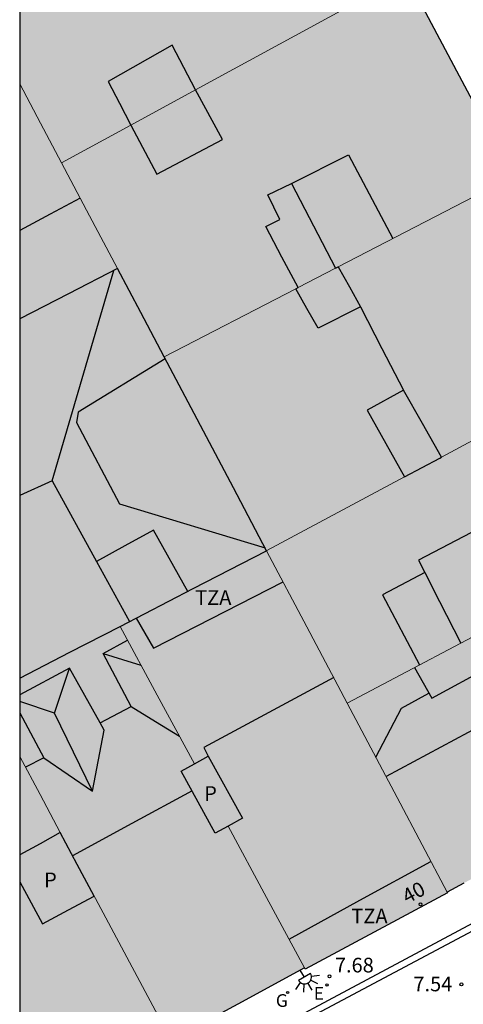
# Model space of a CAD drawing. Units: millimetres. Extents: x 582393 to 582745, y 4796540 to 4796791.
# Drawn here: x 582394 to 582417, y 4796579 to 4796629 of the extents above; entities that cross this region are included whole.
import ezdxf
from ezdxf.enums import TextEntityAlignment as Align

# ---------------------------------------------------------------- set-up
doc = ezdxf.new("R2010")
doc.units = ezdxf.units.MM
for name, color, linetype in [('010106', 9, 'Continuous'), ('020204', 9, 'Continuous'), ('020308', 9, 'Continuous'), ('060108', 9, 'Continuous'), ('060113', 4, 'Continuous'), ('080106', 1, 'Continuous'), ('080109', 9, 'Continuous'), ('080110', 9, 'Continuous'), ('080119', 7, 'Continuous'), ('080202', 9, 'Continuous'), ('080308', 9, 'Continuous'), ('080310', 9, 'Continuous'), ('080311', 9, 'Continuous'), ('220205', 1, 'Continuous'), ('220305', 1, 'Continuous'), ('230204', 9, 'Continuous'), ('230304', 9, 'Continuous'), ('250204', 9, 'Continuous'), ('990501', 21, 'Continuous'), ('990507', 41, 'Continuous')]:
    doc.layers.add(name, color=color, linetype=linetype)
for name, color, linetype, lineweight in [('080111', 7, 'Continuous', 30), ('080117', 7, 'Continuous', 20), ('080126', 7, 'Continuous', 30)]:
    doc.layers.add(name, color=color, linetype=linetype, lineweight=lineweight)
doc.styles.add('ARIAL', font='ARIAL.TTF', dxfattribs={"height": 1})
doc.styles.add('ARIALI', font='ARIALI.TTF', dxfattribs={"height": 1})
doc.styles.add('ROMANS', font='romans__.ttf', dxfattribs={"height": 1})

# ---------------------------------------------------------------- blocks, each defined once
blk = doc.blocks.new('BloquePortal')
blk.add_circle((0, 0), 0.075)
at = {"flags": 5}
blk.add_attdef('INDICE', text='', height=0.75, dxfattribs=at).set_placement((0, 0), align=Align.MIDDLE_CENTER)
blk = doc.blocks.new('COTAPU')
blk.add_circle((0, 0), 0.075)
blk = doc.blocks.new('REGAS')
blk.add_circle((0, 0), 0.055)
blk = doc.blocks.new('REGELE')
blk.add_circle((0, 0), 0.055)
blk = doc.blocks.new('FAREDE')
at = {"linetype": 'Continuous'}
for p, q in [((0.75, 0.7), (0.57, 0.322)), ((0.415, 0), (0, 0)), ((0.415, 0.36), (0.415, -0.351)), ((1.07, 0.411), (0.715, 0.19)), ((0.738, -0.699), (0.56, -0.32)), ((1.062, -0.416), (0.709, -0.191)), ((1.187, -0.005), (0.768, -0.001))]:
    blk.add_line(p, q, dxfattribs=at)
blk.add_arc((0.413, 0.004), 0.355, 270.4282, 89.5718, dxfattribs=at)

msp = doc.modelspace()

# ---------------------------------------------------------------- hatches: boundary and pattern name
at = {"layer": '990501'}
for points in [[(582396.341, 4796621.89), (582399.877, 4796623.82), (582399.296, 4796624.935), (582398.714, 4796626.051), (582401.986, 4796627.907), (582402.589, 4796626.766), (582403.189, 4796625.628), (582405.13, 4796626.687), (582413.919, 4796631.484), (582413.987, 4796631.52), (582411.001, 4796637.172), (582410.014, 4796639.042), (582408.697, 4796641.535), (582405.63, 4796642.48), (582394.206, 4796636.391), (582394.205, 4796625.932), (582395.273, 4796623.911)], [(582401.579, 4796611.977), (582400.387, 4796614.233), (582399.195, 4796616.488), (582397.768, 4796619.189), (582396.341, 4796621.89), (582399.877, 4796623.82), (582399.877, 4796623.82), (582401.202, 4796621.315), (582404.562, 4796623.091), (582403.189, 4796625.628), (582405.13, 4796626.687), (582413.919, 4796631.484), (582416.653, 4796626.336), (582419.386, 4796621.188), (582410.472, 4796616.576), (582410.341, 4796616.508), (582409.211, 4796618.671), (582408.082, 4796620.835), (582406.882, 4796620.259), (582407.498, 4796619.003), (582406.77, 4796618.635), (582407.596, 4796617.075), (582408.422, 4796615.516), (582408.307, 4796615.456)], [(582396.341, 4796621.89), (582397.768, 4796619.189), (582399.195, 4796616.488), (582396.7, 4796615.202), (582394.205, 4796613.916), (582394.205, 4796625.932), (582395.273, 4796623.911)], [(582415.749, 4796606.851), (582414.775, 4796608.563), (582413.801, 4796610.275), (582411.945, 4796609.251), (582412.905, 4796607.546), (582413.865, 4796605.841), (582406.827, 4796602.069), (582406.816, 4796602.063), (582405.121, 4796605.273), (582401.579, 4796611.977), (582408.307, 4796615.456), (582408.875, 4796614.449), (582409.442, 4796613.443), (582411.61, 4796614.531), (582411.041, 4796615.553), (582410.472, 4796616.576), (582419.386, 4796621.188), (582421.937, 4796616.362), (582424.484, 4796611.543), (582424.488, 4796611.536), (582420.118, 4796609.193)], [(582410.93, 4796594.276), (582408.873, 4796598.17), (582406.816, 4796602.063), (582406.827, 4796602.069), (582413.865, 4796605.841), (582415.658, 4796606.802), (582415.749, 4796606.851), (582420.118, 4796609.193), (582424.488, 4796611.536), (582425.915, 4796608.788), (582426.55, 4796607.566), (582428.612, 4796603.596), (582423.574, 4796600.94), (582422.929, 4796602.139), (582420.35, 4796600.768), (582420.973, 4796599.569), (582420.35, 4796599.241), (582419.771, 4796598.936)], [(582410.93, 4796594.276), (582413.482, 4796589.444), (582416.035, 4796584.613), (582416.881, 4796585.067), (582418.269, 4796585.813), (582419.772, 4796586.62), (582421.543, 4796587.571), (582422.187, 4796587.917), (582422.218, 4796587.859), (582431.73, 4796592.884), (582432.684, 4796596.01), (582428.612, 4796603.596), (582423.574, 4796600.94), (582424.641, 4796598.955), (582421.409, 4796597.244), (582420.88, 4796598.243), (582420.35, 4796599.241), (582419.771, 4796598.936)], [(582410.93, 4796594.276), (582408.873, 4796598.17), (582406.816, 4796602.063), (582403.071, 4796600.128), (582399.327, 4796598.194), (582401.23, 4796594.681), (582403.133, 4796591.168), (582403.835, 4796591.559), (582405.577, 4796588.388), (582404.857, 4796587.988), (582406.818, 4796584.333), (582408.744, 4796580.742), (582408.778, 4796580.679), (582416.059, 4796584.569), (582416.035, 4796584.613), (582413.482, 4796589.444)], [(582404.857, 4796587.988), (582404.191, 4796587.617), (582402.449, 4796590.788), (582403.133, 4796591.168), (582401.23, 4796594.681), (582399.327, 4796598.194), (582396.766, 4796596.872), (582394.205, 4796595.549), (582394.205, 4796591.543), (582395.241, 4796589.597), (582396.278, 4796587.651), (582397.142, 4796586.028), (582398.007, 4796584.406), (582398.068, 4796584.292), (582401.932, 4796577.042), (582405.338, 4796578.892), (582408.744, 4796580.742), (582406.818, 4796584.333)], [(582396.278, 4796587.651), (582395.241, 4796589.597), (582394.205, 4796591.543), (582394.204, 4796586.514), (582395.241, 4796587.082)], [(582401.932, 4796577.042), (582398.068, 4796584.292), (582398.007, 4796584.406), (582396.688, 4796583.701), (582395.369, 4796582.997), (582394.204, 4796585.134), (582394.204, 4796572.865), (582398.068, 4796574.953)]]:
    msp.add_hatch(color=256, dxfattribs=at).paths.add_polyline_path(points)
at = {"layer": '990507'}
for points in [[(582401.986, 4796627.907), (582398.714, 4796626.051), (582399.296, 4796624.935), (582399.877, 4796623.82), (582399.877, 4796623.82), (582403.189, 4796625.628), (582402.589, 4796626.766)], [(582399.877, 4796623.82), (582403.189, 4796625.628), (582404.562, 4796623.091), (582401.202, 4796621.315)], [(582408.422, 4796615.516), (582407.596, 4796617.075), (582406.77, 4796618.635), (582407.498, 4796619.003), (582406.882, 4796620.259), (582408.082, 4796620.835), (582409.211, 4796618.671), (582410.341, 4796616.508)], [(582399.195, 4796616.488), (582396.7, 4796615.202), (582394.205, 4796613.916), (582394.205, 4796595.549), (582396.766, 4796596.872), (582399.327, 4796598.194), (582403.071, 4796600.128), (582406.816, 4796602.063), (582405.121, 4796605.273), (582401.579, 4796611.977), (582400.387, 4796614.233)], [(582410.341, 4796616.508), (582410.472, 4796616.576), (582411.041, 4796615.553), (582411.61, 4796614.531), (582409.442, 4796613.443), (582408.875, 4796614.449), (582408.307, 4796615.456), (582408.422, 4796615.516)], [(582413.801, 4796610.275), (582411.945, 4796609.251), (582412.905, 4796607.546), (582413.865, 4796605.841), (582415.658, 4796606.802), (582415.749, 4796606.851), (582414.775, 4796608.563)], [(582404.857, 4796587.988), (582405.577, 4796588.388), (582403.835, 4796591.559), (582403.133, 4796591.168), (582402.449, 4796590.788), (582404.191, 4796587.617)], [(582396.278, 4796587.651), (582397.142, 4796586.028), (582398.007, 4796584.406), (582396.688, 4796583.701), (582395.369, 4796582.997), (582394.204, 4796585.134), (582394.204, 4796586.514), (582395.241, 4796587.082)]]:
    msp.add_hatch(color=256, dxfattribs=at).paths.add_polyline_path(points)

# ---------------------------------------------------------------- linework, layer by layer
at = {"layer": '010106', "flags": 128}
msp.add_lwpolyline([(582394.203, 4796540.158), (582744.194, 4796540.15), (582744.199, 4796790.143), (582394.209, 4796790.151)], close=True, dxfattribs=at)
at = {"layer": '060108'}
msp.add_polyline3d([(582405.293, 4796576.585, 7.731), (582429.953, 4796589.779, 7.453)], dxfattribs=at)
at = {"layer": '060113'}
msp.add_polyline3d([(582436.186, 4796593.438, 7.332), (582435.834, 4796593.022, 7.336), (582435.33, 4796592.478, 7.332), (582434.778, 4796592.078, 7.328), (582433.634, 4796591.334, 7.324), (582430.88, 4796589.844, 7.397), (582394.204, 4796570.315, 7.861)], dxfattribs=at)
at = {"layer": '080106'}
msp.add_polyline3d([(582408.082, 4796620.835, 33.624), (582411.002, 4796622.307, 33.396), (582413.264, 4796618.021, 33.416)], dxfattribs=at)
at = {"layer": '080109'}
for points in [[(582411.61, 4796614.531, 36.228), (582412.705, 4796612.403, 36.112), (582413.801, 4796610.275, 35.996)], [(582398.466, 4796596.804, 28.432), (582399.458, 4796596.504, 28.77), (582400.396, 4796596.22, 29.09)], [(582424.793, 4796596.899, 28.636), (582412.915, 4796590.518, 28.776)], [(582395.978, 4796593.764, 29.064), (582396.754, 4796596.06, 28.388)], [(582412.393, 4796591.508, 28.28), (582413.713, 4796594.012, 27.46), (582415.103, 4796594.79, 27.45)], [(582395.978, 4796593.764, 29.064), (582394.205, 4796594.362, 28.489)], [(582397.929, 4796589.78, 29.208), (582396.953, 4796591.772, 29.136), (582395.978, 4796593.764, 29.064)], [(582399.897, 4796594.092, 28.468), (582401.134, 4796593.334, 28.651), (582402.37, 4796592.576, 28.833)], [(582403.009, 4796589.796, 29.856), (582399.929, 4796588.116, 29.878), (582396.908, 4796586.468, 29.9)]]:
    msp.add_polyline3d(points, dxfattribs=at)
at = {"layer": '080110'}
for points in [[(582397.298, 4796620.079, 31.149), (582395.751, 4796619.259, 31.147), (582394.205, 4796618.439, 31.146)], [(582395.858, 4796605.636, 12.821), (582399.012, 4796616.393, 12.444)], [(582401.632, 4796611.876, 12.549), (582397.194, 4796609.148, 12.545), (582397.098, 4796608.612, 12.545), (582399.306, 4796604.468, 12.545), (582406.742, 4796602.204, 12.545)], [(582395.858, 4796605.636, 12.821), (582394.205, 4796604.881, 12.835)], [(582395.858, 4796605.636, 12.821), (582398.119, 4796601.512, 12.807)], [(582420.35, 4796600.768, 29.802), (582419.879, 4796601.674, 29.831), (582418.785, 4796603.779, 29.908), (582414.569, 4796601.588, 29.908), (582414.898, 4796600.944, 27.488)], [(582402.794, 4796599.986, 12.557), (582401.034, 4796603.116, 12.557), (582399.577, 4796602.314, 12.557), (582398.119, 4796601.512, 12.557)], [(582398.119, 4796601.512, 12.807), (582399.804, 4796598.441, 12.798)], [(582414.898, 4796600.944, 27.488), (582412.729, 4796599.812, 27.488), (582414.626, 4796596.225, 27.548)], [(582414.898, 4796600.944, 27.488), (582415.654, 4796599.463, 29.891), (582416.739, 4796597.338, 29.874)], [(582400.156, 4796598.623, 25.886), (582400.599, 4796597.854, 26.023), (582401.041, 4796597.084, 26.16), (582407.657, 4796600.471, 26.148)], [(582414.37, 4796596.089, 27.084), (582414.81, 4796595.31, 27.21), (582415.249, 4796594.532, 27.336), (582421.15, 4796597.732, 27.507)], [(582398.313, 4796593.258, 28.468), (582399.897, 4796594.092, 28.468), (582398.466, 4796596.804, 28.432), (582399.704, 4796597.498, 28.548)], [(582398.313, 4796593.258, 28.505), (582396.754, 4796596.06, 28.388), (582394.205, 4796594.699, 28.367)], [(582410.243, 4796595.577, 29.006), (582406.922, 4796593.786, 28.829), (582403.601, 4796591.996, 28.652), (582403.835, 4796591.559, 28.652)], [(582394.205, 4796593.775, 28.39), (582395.442, 4796591.484, 28.472)], [(582395.442, 4796591.484, 28.472), (582397.929, 4796589.78, 29.208), (582398.521, 4796592.884, 28.52), (582398.313, 4796593.258, 28.505)], [(582395.442, 4796591.484, 28.472), (582394.499, 4796590.991, 28.54)], [(582407.959, 4796582.206, 26.306), (582411.582, 4796584.194, 26.307), (582415.206, 4796586.182, 26.307)]]:
    msp.add_polyline3d(points, dxfattribs=at)
at = {"layer": '080111'}
for points in [[(582413.919, 4796631.484, 7.491), (582416.653, 4796626.336, 7.486), (582419.386, 4796621.188, 7.481)], [(582416.881, 4796585.067, 7.593), (582416.035, 4796584.613, 7.601)], [(582416.035, 4796584.613, 7.601), (582416.059, 4796584.569, 7.611), (582408.778, 4796580.679, 7.679), (582408.744, 4796580.742, 7.729)], [(582408.744, 4796580.742, 7.729), (582405.338, 4796578.892, 7.755), (582401.932, 4796577.042, 7.781)]]:
    msp.add_polyline3d(points, dxfattribs=at)
at = {"layer": '080117'}
for points in [[(582413.919, 4796631.484, 32.7), (582405.13, 4796626.687, 32.379), (582403.189, 4796625.628, 32.308)], [(582396.341, 4796621.89, 25.084), (582395.273, 4796623.911, 25.084), (582394.205, 4796625.932, 25.084)], [(582403.189, 4796625.628, 32.308), (582399.877, 4796623.82, 31.712)], [(582399.877, 4796623.82, 31.712), (582396.341, 4796621.89, 32.058)], [(582399.195, 4796616.488, 25.084), (582397.768, 4796619.189, 25.084), (582396.341, 4796621.89, 25.084)], [(582410.472, 4796616.576, 31.201), (582419.386, 4796621.188, 31.202)], [(582408.422, 4796615.516, 31.201), (582410.341, 4796616.508, 31.201)], [(582401.579, 4796611.977, 31.199), (582408.307, 4796615.456, 31.2)], [(582424.484, 4796611.543, 26.447), (582420.118, 4796609.193, 26.159), (582415.749, 4796606.851, 25.872)], [(582413.865, 4796605.841, 25.748), (582406.827, 4796602.069, 25.285), (582406.816, 4796602.063, 25.285)], [(582406.816, 4796602.063, 25.285), (582408.873, 4796598.17, 25.084), (582410.93, 4796594.276, 25.084)], [(582420.35, 4796599.241, 27.824), (582419.771, 4796598.936, 27.824), (582410.93, 4796594.276, 27.824)], [(582403.133, 4796591.168, 25.984), (582401.23, 4796594.681, 25.978), (582399.327, 4796598.194, 25.972)], [(582416.035, 4796584.613, 25.084), (582413.482, 4796589.444, 25.084), (582410.93, 4796594.276, 25.084)], [(582394.205, 4796591.543, 22.267), (582395.241, 4796589.597, 22.241), (582396.278, 4796587.651, 22.214)], [(582408.744, 4796580.742, 26.008), (582406.818, 4796584.333, 26.001), (582404.857, 4796587.988, 25.995)], [(582398.007, 4796584.406, 22.171), (582398.068, 4796584.292, 22.169), (582401.932, 4796577.042, 22.071)]]:
    msp.add_polyline3d(points, dxfattribs=at)
at = {"layer": '080119'}
for points in [[(582401.986, 4796627.907, 31.712), (582398.714, 4796626.051, 31.7), (582399.296, 4796624.935, 31.7), (582399.877, 4796623.82, 31.712)], [(582403.189, 4796625.628, 31.704), (582402.589, 4796626.766, 31.708), (582401.986, 4796627.907, 31.712)], [(582399.877, 4796623.82, 31.712), (582401.202, 4796621.315, 31.428), (582404.562, 4796623.091, 31.636), (582403.189, 4796625.628, 31.704)], [(582408.422, 4796615.516, 31.49), (582407.596, 4796617.075, 31.507), (582406.77, 4796618.635, 31.524), (582407.498, 4796619.003, 31.624), (582406.882, 4796620.259, 31.636), (582408.082, 4796620.835, 31.636)], [(582408.082, 4796620.835, 31.636), (582409.211, 4796618.671, 33.624), (582410.341, 4796616.508, 33.624)], [(582410.472, 4796616.576, 31.201), (582411.041, 4796615.553, 36.233), (582411.61, 4796614.531, 36.228), (582409.442, 4796613.443, 35.752), (582408.875, 4796614.449, 35.741), (582408.307, 4796615.456, 35.73)], [(582410.341, 4796616.508, 33.624), (582410.472, 4796616.576, 31.201)], [(582408.307, 4796615.456, 35.73), (582408.422, 4796615.516, 31.49)], [(582413.801, 4796610.275, 35.996), (582411.945, 4796609.251, 35.504), (582412.905, 4796607.546, 35.536), (582413.865, 4796605.841, 35.568)], [(582415.749, 4796606.851, 25.872), (582414.775, 4796608.563, 36.001), (582413.801, 4796610.275, 35.996)], [(582413.865, 4796605.841, 35.568), (582415.658, 4796606.802, 25.866), (582415.749, 4796606.851, 25.872)], [(582403.133, 4796591.168, 28.389), (582403.835, 4796591.559, 28.419), (582405.577, 4796588.388, 28.924), (582404.857, 4796587.988, 28.894)], [(582404.857, 4796587.988, 28.894), (582404.191, 4796587.617, 28.865), (582402.449, 4796590.788, 28.36), (582403.133, 4796591.168, 28.389)], [(582396.278, 4796587.651, 29.445), (582395.241, 4796587.082, 29.45), (582394.204, 4796586.514, 29.455)], [(582398.007, 4796584.406, 29.044), (582397.142, 4796586.028, 22.193), (582396.278, 4796587.651, 29.445)], [(582394.204, 4796585.134, 29.329), (582395.369, 4796582.997, 29.064), (582396.688, 4796583.701, 29.054), (582398.007, 4796584.406, 29.044)]]:
    msp.add_polyline3d(points, dxfattribs=at)
at = {"layer": '080126'}
for points in [[(582399.195, 4796616.488, 26.564), (582396.7, 4796615.202, 26.532), (582394.205, 4796613.916, 26.5)], [(582401.579, 4796611.977, 25.084), (582400.387, 4796614.233, 25.084), (582399.195, 4796616.488, 26.564)], [(582406.816, 4796602.063, 25.285), (582405.121, 4796605.273, 25.084), (582401.579, 4796611.977, 25.084)], [(582399.327, 4796598.194, 25.584), (582403.071, 4796600.128, 25.435), (582406.816, 4796602.063, 25.285)], [(582394.205, 4796595.549, 25.789), (582396.766, 4796596.872, 25.687), (582399.327, 4796598.194, 25.584)]]:
    msp.add_polyline3d(points, dxfattribs=at)

# ---------------------------------------------------------------- block references
at = {"layer": '020204', "rotation": 359.9987685839998}
for p in [(582410.027, 4796580.307, 7.677), (582416.768, 4796579.896, 7.544)]:
    msp.add_blockref('COTAPU', p, dxfattribs=at)
at = {"layer": '080202', "rotation": 359.9987685839998}
msp.add_blockref('BloquePortal', (582414.677, 4796583.989), dxfattribs=at)
at = {"layer": '220205', "rotation": 359.9987685839998}
msp.add_blockref('REGELE', (582409.902, 4796579.865, 7.677), dxfattribs=at)
at = {"layer": '230204', "rotation": 359.9987685839998}
msp.add_blockref('REGAS', (582407.89, 4796579.482, 7.709), dxfattribs=at)
at = {"layer": '250204', "rotation": 300.7391686151973}
msp.add_blockref('FAREDE', (582408.536, 4796580.629, 7.731), dxfattribs=at)

# ---------------------------------------------------------------- texts
at = {"layer": '020308', "style": 'ARIAL'}
for s, p in [('7.68', (582410.302, 4796580.505, 7.677)), ('7.54', (582414.313, 4796579.542, 7.544))]:
    msp.add_text(s, height=0.75, rotation=359.9988, dxfattribs=at).set_placement(p)
at = {"layer": '080308', "style": 'ARIALI'}
msp.add_text('40', height=0.75, rotation=28.1258, dxfattribs=at).set_placement((582413.999, 4796583.998))
at = {"layer": '080310', "style": 'ARIAL'}
for p in [(582403.625, 4796589.277), (582395.449, 4796584.861)]:
    msp.add_text('P', height=0.75, rotation=359.9988, dxfattribs=at).set_placement(p)
at = {"layer": '080311', "style": 'ARIAL'}
for p in [(582403.164, 4796599.296), (582411.144, 4796583.016)]:
    msp.add_text('TZA', height=0.75, rotation=359.9988, dxfattribs=at).set_placement(p)
at = {"layer": '220305', "style": 'ROMANS'}
msp.add_text('E', height=0.65, rotation=359.9988, dxfattribs=at).set_placement((582409.225, 4796579.11, 7.677))
at = {"layer": '230304', "style": 'ROMANS'}
msp.add_text('G', height=0.65, rotation=359.9988, dxfattribs=at).set_placement((582407.287, 4796578.744, 7.709))

doc.saveas('drawing.dxf')
